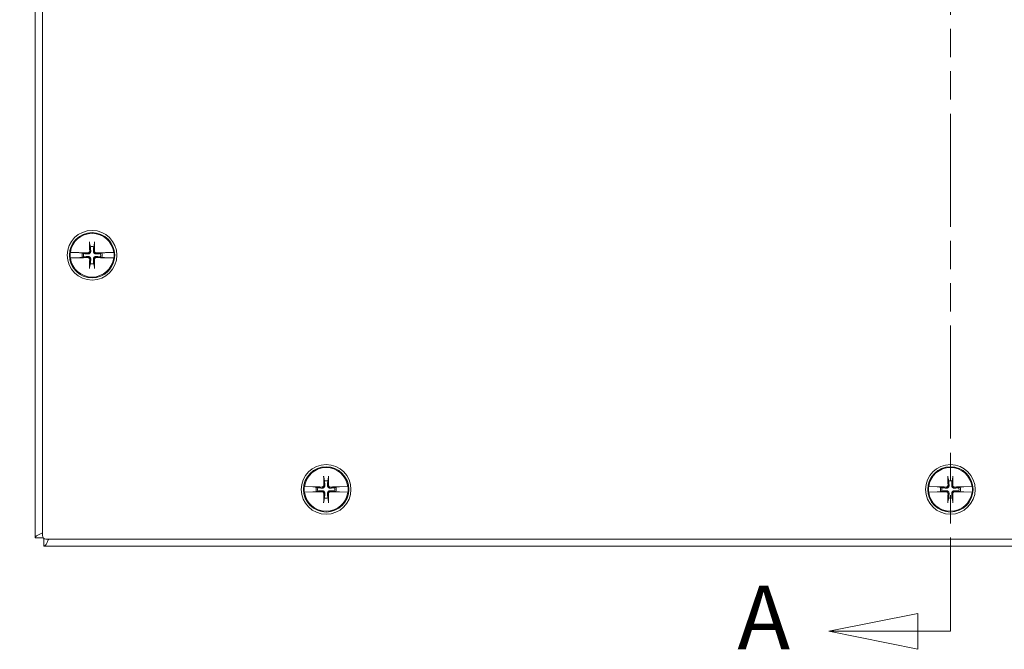
# Model space of a CAD drawing. Units: inches. Extents: x 7 to 131, y 5 to 80.
# Drawn here: x 27 to 36, y 36 to 42 of the extents above; entities that cross this region are included whole.
import ezdxf

# ---------------------------------------------------------------- set-up
doc = ezdxf.new("R2010")
doc.units = ezdxf.units.IN
doc.header["$LTSCALE"] = 8
doc.header["$MEASUREMENT"] = 0
doc.linetypes.add('DOUBLE_DASH_CHAIN', pattern=[1.2403, 0.6614, -0.0827, 0.1654, -0.0827, 0.1654, -0.0827])
doc.layers.get('0').update_dxf_attribs({"lineweight": 0})
for name, color, linetype, lineweight in [('Dimension (ANSI)', 7, 'Continuous', 5), ('Section Line (ANSI)', 7, 'DOUBLE_DASH_CHAIN', 5), ('Visible (ANSI)', 7, 'Continuous', 5)]:
    doc.layers.add(name, color=color, linetype=linetype, lineweight=lineweight)
doc.styles.add('Note Text (ANSI)', font='tahoma.ttf')
doc.styles.add('ROMANS', font='tahoma.ttf')
doc.dimstyles.new('Default (ANSI)', dxfattribs={"dimscale": 8, "dimtxt": 0.07, "dimasz": 0.07, "dimexe": 0.125, "dimexo": 0.0625, "dimgap": 0.031496, "dimtad": 0, "dimtih": 1, "dimtoh": 1, "dimrnd": 1e-08, "dimzin": 0, "dimdsep": 46, "dimtxsty": 'ROMANS', "dimblk": 'Filled-1', "dimcen": 0.09, "dimdle": 0.393701, "dimclrd": 256, "dimclre": 256, "dimclrt": 256, "dimadec": 0, "dimazin": 0, "dimtfac": 0.928571, "dimtofl": 0, "dimtmove": 0, "dimatfit": 3, "dimfxl": 1, "dimtolj": 1, "dimtzin": 0, "dimlwd": -1, "dimlwe": -1, "dimarcsym": 0})

# ---------------------------------------------------------------- blocks, each defined once
blk = doc.blocks.new('2dTransSection0')
at = {"layer": 'Section Line (ANSI)', "linetype": 'DOUBLE_DASH_CHAIN', "ltscale": 0.023515}
blk.add_line((4.4582, 6.7853), (4.4582, 4.5822), dxfattribs=at)
at = {"layer": 'Section Line (ANSI)', "linetype": 'Continuous'}
for p, q in [((4.4223, 4.6017), (4.3243, 4.5822)), ((4.4223, 4.5627), (4.4223, 4.6017)), ((4.4582, 4.5978), (4.4582, 4.5822)), ((4.4223, 4.5822), (4.3243, 4.5822)), ((4.3243, 4.5822), (4.4223, 4.5627)), ((4.4582, 4.5822), (4.4223, 4.5822))]:
    blk.add_line(p, q, dxfattribs=at)
at = {"layer": 'Section Line (ANSI)', "linetype": 'Continuous', "flags": 128}
blk.add_lwpolyline([(4.4223, 4.6017), (4.3243, 4.5822), (4.4223, 4.5627), (4.4223, 4.6017)], dxfattribs=at)
at = {"layer": 'Section Line (ANSI)'}
blk.add_solid([(4.4223, 4.6017), (4.3243, 4.5822), (4.4223, 4.5627), (4.4223, 4.6017)], dxfattribs=at)
at = {"layer": 'Section Line (ANSI)', "insert": (4.2236, 4.5405), "char_height": 0.07, "attachment_point": 7, "style": 'Note Text (ANSI)'}
blk.add_mtext('A', dxfattribs=at)
blk = doc.blocks.new('Filled-1')
at = {"color": 0}
for p, q in [((0, 0), (-1, 0.179)), ((-1, 0.179), (-1, -0.179)), ((-1, 0), (0, 0)), ((-1, -0.179), (0, 0))]:
    blk.add_line(p, q, dxfattribs=at)
at = {"color": 0, "flags": 128}
blk.add_lwpolyline([(-1, -0.179), (0, 0), (-1, 0.179), (-1, -0.179)], dxfattribs=at)
at = {"color": 0}
blk.add_solid([(-1, -0.179), (0, 0), (-1, 0.179), (-1, -0.179)], dxfattribs=at)
blk = doc.blocks.new('*D6')
at = {"layer": 'Defpoints', "color": 0, "transparency": 16777216}
for p in [(23.7596, 53.4698), (27.6966, 53.4698), (27.6966, 37.4698)]:
    blk.add_point(p, dxfattribs=at)
at = {"layer": 'Dimension (ANSI)', "transparency": 16777216}
for p, q in [((27.1966, 53.4698), (22.7596, 53.4698)), ((23.7596, 52.9098), (23.7596, 46.9512)), ((23.7596, 38.0298), (23.7596, 43.9883)), ((27.1966, 37.4698), (22.7596, 37.4698))]:
    blk.add_line(p, q, dxfattribs=at)
at = {"layer": 'Dimension (ANSI)', "transparency": 16777216, "xscale": 0.5600000023841858, "yscale": 0.5600000023841858, "zscale": 0.5600000023841858}
for p, rotation in [((23.7596, 53.4698), 90), ((23.7596, 37.4698), 270)]:
    blk.add_blockref('Filled-1', p, dxfattribs=dict(at, rotation=rotation))
at = {"layer": 'Dimension (ANSI)', "transparency": 16777216, "insert": (23.7596, 45.4698), "char_height": 0.56, "attachment_point": 5, "style": 'ROMANS'}
blk.add_mtext('\\A1;\\fTahoma|b0|i0;\\H0.5600;16.00\\P\\fTahoma|b0|i0;\\H0.5600;LID\\P\\fTahoma|b0|i0;\\H0.5600;HEIGHT', dxfattribs=at)

msp = doc.modelspace()

# ---------------------------------------------------------------- linework, layer by layer
at = {"layer": 'Visible (ANSI)'}
for p, q in [((27.60288, 37.48196), (27.60288, 53.45755)), ((27.66538, 37.50101), (27.66538, 53.43851)), ((27.91022, 39.99418), (27.91176, 39.99415)), ((27.98582, 39.99248), (27.91176, 39.99415)), ((28.08159, 40.07636), (28.08827, 40.04445)), ((28.11749, 40.04445), (28.12417, 40.07636)), ((28.29401, 39.99415), (28.21994, 39.99248)), ((28.29401, 39.99415), (28.29555, 39.99418)), ((27.91176, 39.94536), (27.91022, 39.94533)), ((27.91176, 39.94536), (27.98582, 39.94703)), ((27.99102, 39.99177), (27.98582, 39.99248)), ((27.98582, 39.94703), (27.99102, 39.94775)), ((27.99102, 39.99177), (27.99362, 39.99141)), ((27.99362, 39.9481), (27.99102, 39.94775)), ((28.01622, 39.98687), (27.99628, 39.99105)), ((27.99628, 39.94847), (28.01622, 39.95264)), ((28.02819, 39.98437), (28.01622, 39.98687)), ((28.01622, 39.95264), (28.02819, 39.95515)), ((28.18955, 39.98687), (28.17757, 39.98437)), ((28.17757, 39.95515), (28.18955, 39.95264)), ((28.20949, 39.99105), (28.18955, 39.98687)), ((28.18955, 39.95264), (28.20949, 39.94847)), ((28.21215, 39.99141), (28.21475, 39.99177)), ((28.21475, 39.94775), (28.21215, 39.9481)), ((28.21994, 39.99248), (28.21475, 39.99177)), ((28.21475, 39.94775), (28.21994, 39.94703)), ((28.21994, 39.94703), (28.29401, 39.94536)), ((28.29555, 39.94533), (28.29401, 39.94536)), ((28.08827, 39.89506), (28.08159, 39.86315)), ((28.12417, 39.86315), (28.11749, 39.89506)), ((30.14409, 38.01386), (30.15077, 37.98195)), ((30.17999, 37.98195), (30.18667, 38.01386)), ((35.64409, 38.01386), (35.65077, 37.98195)), ((35.67999, 37.98195), (35.68667, 38.01386)), ((29.97272, 37.93168), (29.97426, 37.93165)), ((30.04832, 37.92998), (29.97426, 37.93165)), ((30.05352, 37.92927), (30.04832, 37.92998)), ((30.05352, 37.92927), (30.05612, 37.92891)), ((30.07872, 37.92437), (30.05878, 37.92855)), ((30.09069, 37.92187), (30.07872, 37.92437)), ((30.25205, 37.92437), (30.24007, 37.92187)), ((30.27199, 37.92855), (30.25205, 37.92437)), ((30.27465, 37.92891), (30.27725, 37.92927)), ((30.28244, 37.92998), (30.27725, 37.92927)), ((30.35651, 37.93165), (30.28244, 37.92998)), ((30.35651, 37.93165), (30.35805, 37.93168)), ((35.47272, 37.93168), (35.47426, 37.93165)), ((35.54832, 37.92998), (35.47426, 37.93165)), ((35.55352, 37.92927), (35.54832, 37.92998)), ((35.55352, 37.92927), (35.55612, 37.92891)), ((35.57872, 37.92437), (35.55878, 37.92855)), ((35.59069, 37.92187), (35.57872, 37.92437)), ((35.75205, 37.92437), (35.74007, 37.92187)), ((35.77199, 37.92855), (35.75205, 37.92437)), ((35.77465, 37.92891), (35.77725, 37.92927)), ((35.78244, 37.92998), (35.77725, 37.92927)), ((35.85651, 37.93165), (35.78244, 37.92998)), ((35.85651, 37.93165), (35.85805, 37.93168)), ((29.97426, 37.88286), (29.97272, 37.88283)), ((29.97426, 37.88286), (30.04832, 37.88453)), ((30.04832, 37.88453), (30.05352, 37.88525)), ((30.05612, 37.8856), (30.05352, 37.88525)), ((30.05878, 37.88597), (30.07872, 37.89014)), ((30.07872, 37.89014), (30.09069, 37.89265)), ((30.15077, 37.83256), (30.14409, 37.80065)), ((30.18667, 37.80065), (30.17999, 37.83256)), ((30.24007, 37.89265), (30.25205, 37.89014)), ((30.25205, 37.89014), (30.27199, 37.88597)), ((30.27725, 37.88525), (30.27465, 37.8856)), ((30.27725, 37.88525), (30.28244, 37.88453)), ((30.28244, 37.88453), (30.35651, 37.88286)), ((30.35805, 37.88283), (30.35651, 37.88286)), ((35.47426, 37.88286), (35.47272, 37.88283)), ((35.47426, 37.88286), (35.54832, 37.88453)), ((35.54832, 37.88453), (35.55352, 37.88525)), ((35.55612, 37.8856), (35.55352, 37.88525)), ((35.55878, 37.88597), (35.57872, 37.89014)), ((35.57872, 37.89014), (35.59069, 37.89265)), ((35.65077, 37.83256), (35.64409, 37.80065)), ((35.68667, 37.80065), (35.67999, 37.83256)), ((35.74007, 37.89265), (35.75205, 37.89014)), ((35.75205, 37.89014), (35.77199, 37.88597)), ((35.77725, 37.88525), (35.77465, 37.8856)), ((35.77725, 37.88525), (35.78244, 37.88453)), ((35.78244, 37.88453), (35.85651, 37.88286)), ((35.85805, 37.88283), (35.85651, 37.88286)), ((27.67186, 37.48196), (27.60288, 37.48196)), ((27.67759, 37.40726), (27.67759, 37.47623)), ((43.65318, 37.40726), (27.67759, 37.40726)), ((43.63413, 37.46976), (27.69663, 37.46976))]:
    msp.add_line(p, q, dxfattribs=at)
for centre, radius in [((28.10288, 39.96976), 0.21875), ((28.10288, 39.96976), 0.1995), ((30.16538, 37.90726), 0.21875), ((30.16538, 37.90726), 0.1995), ((35.66538, 37.90726), 0.21875), ((35.66538, 37.90726), 0.1995)]:
    msp.add_circle(centre, radius, dxfattribs=at)
for centre, radius, start, end in [((28.10288, 39.96976), 0.19268, 7.273042, 172.726958), ((28.10288, 39.96976), 0.19421, 172.774283, 187.225717), ((28.10288, 39.96976), 0.07611, 78.932327, 101.067673), ((28.10288, 39.96976), 0.19421, 352.774283, 7.225717), ((28.10288, 39.96976), 0.19268, 187.273042, 352.726958), ((28.10288, 39.96976), 0.08834, 168.827996, 191.172004), ((28.10288, 39.96976), 0.07611, 168.932327, 191.067673), ((28.10288, 39.96976), 0.07611, 348.932327, 11.067673), ((28.10288, 39.96976), 0.08834, 348.827996, 11.172004), ((28.10288, 39.96976), 0.07611, 258.932327, 281.067673), ((30.16538, 37.90726), 0.19268, 7.273042, 172.726958), ((35.66538, 37.90726), 0.19268, 7.273042, 172.726958), ((30.16538, 37.90726), 0.19421, 172.774283, 187.225717), ((30.16538, 37.90726), 0.08834, 168.827996, 191.172004), ((30.16538, 37.90726), 0.07611, 168.932327, 191.067673), ((30.16538, 37.90726), 0.07611, 78.932327, 101.067673), ((30.16538, 37.90726), 0.07611, 348.932327, 11.067673), ((30.16538, 37.90726), 0.08834, 348.827996, 11.172004), ((30.16538, 37.90726), 0.19421, 352.774283, 7.225717), ((35.66538, 37.90726), 0.19421, 172.774283, 187.225717), ((35.66538, 37.90726), 0.08834, 168.827996, 191.172004), ((35.66538, 37.90726), 0.07611, 168.932327, 191.067673), ((35.66538, 37.90726), 0.07611, 78.932327, 101.067673), ((35.66538, 37.90726), 0.07611, 348.932327, 11.067673), ((35.66538, 37.90726), 0.08834, 348.827996, 11.172004), ((35.66538, 37.90726), 0.19421, 352.774283, 7.225717), ((30.16538, 37.90726), 0.19268, 187.273042, 352.726958), ((30.16538, 37.90726), 0.07611, 258.932327, 281.067673), ((35.66538, 37.90726), 0.19268, 187.273042, 352.726958), ((35.66538, 37.90726), 0.07611, 258.932327, 281.067673), ((27.69663, 37.50101), 0.03125, 180, 270)]:
    msp.add_arc(centre, radius, start, end, dxfattribs=at)
for centre, major_axis, start_param, end_param in [((28.12081, 39.97029), (0.01301, -0.43442), 4.4367876, 4.6277467), ((28.08495, 39.97029), (0.01301, 0.43442), 4.7970313, 4.9879904), ((28.10235, 39.95183), (-0.43442, 0.01301), 4.7970313, 4.9741531), ((28.10235, 39.98768), (0.43442, 0.01301), 4.4506249, 4.6277467), ((28.12081, 39.96922), (-0.01301, -0.43442), 4.7970313, 4.9879904), ((28.08495, 39.96922), (-0.01301, 0.43442), 4.4367876, 4.6277467), ((28.10342, 39.95183), (-0.43442, -0.01301), 4.4506249, 4.6277467), ((28.10342, 39.98768), (0.43442, -0.01301), 4.7970313, 4.9741531), ((30.18331, 37.90779), (0.01301, -0.43442), 4.4367876, 4.6277467), ((30.14745, 37.90779), (0.01301, 0.43442), 4.7970313, 4.9879904), ((35.68331, 37.90779), (0.01301, -0.43442), 4.4367876, 4.6277467), ((35.64745, 37.90779), (0.01301, 0.43442), 4.7970313, 4.9879904), ((30.16485, 37.88933), (-0.43442, 0.01301), 4.7970313, 4.9741531), ((30.16592, 37.88933), (-0.43442, -0.01301), 4.4506249, 4.6277467), ((35.66485, 37.88933), (-0.43442, 0.01301), 4.7970313, 4.9741531), ((35.66592, 37.88933), (-0.43442, -0.01301), 4.4506249, 4.6277467), ((30.16485, 37.92518), (0.43442, 0.01301), 4.4506249, 4.6277467), ((30.18331, 37.90672), (-0.01301, -0.43442), 4.7970313, 4.9879904), ((30.14745, 37.90672), (-0.01301, 0.43442), 4.4367876, 4.6277467), ((30.16592, 37.92518), (0.43442, -0.01301), 4.7970313, 4.9741531), ((35.66485, 37.92518), (0.43442, 0.01301), 4.4506249, 4.6277467), ((35.68331, 37.90672), (-0.01301, -0.43442), 4.7970313, 4.9879904), ((35.64745, 37.90672), (-0.01301, 0.43442), 4.4367876, 4.6277467), ((35.66592, 37.92518), (0.43442, -0.01301), 4.7970313, 4.9741531)]:
    msp.add_ellipse(centre, major_axis=major_axis, ratio=0.0871557, start_param=start_param, end_param=end_param, dxfattribs=at)
for points, knots in [([(28.08159, 40.07636), (28.0815, 40.0768), (28.08141, 40.07743), (28.08123, 40.07891), (28.08113, 40.08007), (28.08099, 40.08223), (28.08092, 40.08362), (28.08086, 40.08562), (28.08084, 40.08656), (28.08084, 40.08742)], [0.081729852, 0.081729852, 0.081729852, 0.081729852, 0.088912322, 0.088912322, 0.097784471, 0.097784471, 0.106760129, 0.106760129, 0.113079802, 0.113079802, 0.113079802, 0.113079802]), ([(28.12493, 40.08742), (28.12492, 40.08656), (28.12491, 40.08562), (28.12485, 40.08362), (28.12478, 40.08223), (28.12464, 40.08007), (28.12454, 40.07891), (28.12436, 40.07743), (28.12426, 40.0768), (28.12417, 40.07636)], [0.029461889, 0.029461889, 0.029461889, 0.029461889, 0.035781562, 0.035781562, 0.04475722, 0.04475722, 0.053629369, 0.053629369, 0.060811839, 0.060811839, 0.060811839, 0.060811839]), ([(28.09118, 40.00616), (28.09138, 40.00351), (28.09111, 40.00075), (28.08998, 39.99654), (28.08924, 39.99466), (28.08723, 39.99112), (28.08595, 39.98945), (28.08319, 39.98669), (28.08152, 39.98541), (28.07798, 39.9834), (28.0761, 39.98266), (28.07189, 39.98153), (28.06913, 39.98126), (28.06647, 39.98146)], [0.264127, 0.264127, 0.264127, 0.264127, 0.28524651, 0.28524651, 0.30014564, 0.30014564, 0.31504476, 0.31504476, 0.32994389, 0.32994389, 0.34484301, 0.34484301, 0.36596252, 0.36596252, 0.36596252, 0.36596252]), ([(28.08199, 40.00589), (28.08203, 40.00404), (28.08171, 40.00205), (28.0803, 39.99838), (28.0792, 39.99668), (28.07666, 39.99398), (28.07503, 39.99279), (28.07145, 39.99117), (28.06948, 39.99073), (28.06734, 39.99065), (28.06705, 39.99065), (28.06675, 39.99065)], [0, 0, 0, 0, 0.0141483, 0.0141483, 0.0282966, 0.0282966, 0.04243521, 0.04243521, 0.05657382, 0.05657382, 0.058809756, 0.058809756, 0.058809756, 0.058809756]), ([(28.13929, 39.98146), (28.13664, 39.98126), (28.13388, 39.98153), (28.12967, 39.98266), (28.12779, 39.9834), (28.12425, 39.98541), (28.12258, 39.98669), (28.11981, 39.98945), (28.11853, 39.99112), (28.11653, 39.99466), (28.11579, 39.99654), (28.11466, 40.00075), (28.11438, 40.00351), (28.11458, 40.00616)], [0.264127, 0.264127, 0.264127, 0.264127, 0.28524651, 0.28524651, 0.30014564, 0.30014564, 0.31504476, 0.31504476, 0.32994389, 0.32994389, 0.34484301, 0.34484301, 0.36596252, 0.36596252, 0.36596252, 0.36596252]), ([(28.13902, 39.99065), (28.13717, 39.99061), (28.13518, 39.99093), (28.1315, 39.99234), (28.12981, 39.99343), (28.12711, 39.99598), (28.12592, 39.99761), (28.12429, 40.00119), (28.12386, 40.00315), (28.12378, 40.0053), (28.12377, 40.00559), (28.12378, 40.00589)], [0, 0, 0, 0, 0.0141483, 0.0141483, 0.0282966, 0.0282966, 0.04243521, 0.04243521, 0.05657382, 0.05657382, 0.058809756, 0.058809756, 0.058809756, 0.058809756]), ([(27.99362, 39.99141), (27.99395, 39.99138), (27.99427, 39.99134), (27.9952, 39.99123), (27.99583, 39.99114), (27.99628, 39.99105)], [0.050622067, 0.050622067, 0.050622067, 0.050622067, 0.053629369, 0.053629369, 0.060811839, 0.060811839, 0.060811839, 0.060811839]), ([(27.99362, 39.99141), (27.99395, 39.99136), (27.99425, 39.99132), (27.99519, 39.99119), (27.99584, 39.99111), (27.99628, 39.99105)], [0.050128593, 0.050128593, 0.050128593, 0.050128593, 0.053097707, 0.053097707, 0.060314492, 0.060314492, 0.060314492, 0.060314492]), ([(27.99628, 39.94847), (27.99584, 39.94837), (27.9952, 39.94828), (27.99427, 39.94817), (27.99395, 39.94813), (27.99362, 39.9481)], [0.081729853, 0.081729853, 0.081729853, 0.081729853, 0.088912322, 0.088912322, 0.091919625, 0.091919625, 0.091919625, 0.091919625]), ([(27.99628, 39.94847), (27.99584, 39.94841), (27.99519, 39.94832), (27.99425, 39.94819), (27.99395, 39.94815), (27.99362, 39.9481)], [0.081237083, 0.081237083, 0.081237083, 0.081237083, 0.088453868, 0.088453868, 0.091422984, 0.091422984, 0.091422984, 0.091422984]), ([(28.06647, 39.95805), (28.06913, 39.95825), (28.07189, 39.95798), (28.0761, 39.95685), (28.07798, 39.95611), (28.08152, 39.9541), (28.08319, 39.95282), (28.08595, 39.95006), (28.08723, 39.94839), (28.08924, 39.94485), (28.08998, 39.94297), (28.09111, 39.93876), (28.09138, 39.936), (28.09118, 39.93335)], [0.264127, 0.264127, 0.264127, 0.264127, 0.28524651, 0.28524651, 0.30014564, 0.30014564, 0.31504476, 0.31504476, 0.32994389, 0.32994389, 0.34484301, 0.34484301, 0.36596252, 0.36596252, 0.36596252, 0.36596252]), ([(28.06675, 39.94886), (28.0686, 39.9489), (28.07058, 39.94858), (28.07426, 39.94717), (28.07596, 39.94608), (28.07866, 39.94353), (28.07985, 39.94191), (28.08147, 39.93832), (28.08191, 39.93636), (28.08199, 39.93422), (28.08199, 39.93392), (28.08199, 39.93362)], [0, 0, 0, 0, 0.0141483, 0.0141483, 0.0282966, 0.0282966, 0.04243521, 0.04243521, 0.05657382, 0.05657382, 0.058809756, 0.058809756, 0.058809756, 0.058809756]), ([(28.11458, 39.93335), (28.11438, 39.936), (28.11466, 39.93876), (28.11579, 39.94297), (28.11653, 39.94485), (28.11853, 39.94839), (28.11981, 39.95006), (28.12258, 39.95282), (28.12425, 39.9541), (28.12779, 39.95611), (28.12967, 39.95685), (28.13388, 39.95798), (28.13664, 39.95825), (28.13929, 39.95805)], [0.264127, 0.264127, 0.264127, 0.264127, 0.28524651, 0.28524651, 0.30014564, 0.30014564, 0.31504476, 0.31504476, 0.32994389, 0.32994389, 0.34484301, 0.34484301, 0.36596252, 0.36596252, 0.36596252, 0.36596252]), ([(28.12378, 39.93362), (28.12374, 39.93547), (28.12406, 39.93746), (28.12547, 39.94114), (28.12656, 39.94283), (28.12911, 39.94553), (28.13073, 39.94672), (28.13432, 39.94835), (28.13628, 39.94878), (28.13842, 39.94886), (28.13872, 39.94886), (28.13902, 39.94886)], [0, 0, 0, 0, 0.0141483, 0.0141483, 0.0282966, 0.0282966, 0.04243521, 0.04243521, 0.05657382, 0.05657382, 0.058809756, 0.058809756, 0.058809756, 0.058809756]), ([(28.20949, 39.99105), (28.20993, 39.99111), (28.21058, 39.99119), (28.21151, 39.99132), (28.21182, 39.99136), (28.21215, 39.99141)], [0.081237083, 0.081237083, 0.081237083, 0.081237083, 0.088453868, 0.088453868, 0.091422984, 0.091422984, 0.091422984, 0.091422984]), ([(28.20949, 39.99105), (28.20992, 39.99114), (28.21056, 39.99123), (28.2115, 39.99134), (28.21181, 39.99138), (28.21215, 39.99141)], [0.081729853, 0.081729853, 0.081729853, 0.081729853, 0.088912322, 0.088912322, 0.091919625, 0.091919625, 0.091919625, 0.091919625]), ([(28.21215, 39.9481), (28.21182, 39.94815), (28.21151, 39.94819), (28.21058, 39.94832), (28.20993, 39.94841), (28.20949, 39.94847)], [0.050128593, 0.050128593, 0.050128593, 0.050128593, 0.053097707, 0.053097707, 0.060314492, 0.060314492, 0.060314492, 0.060314492]), ([(28.21215, 39.9481), (28.21181, 39.94813), (28.2115, 39.94817), (28.21056, 39.94828), (28.20993, 39.94838), (28.20949, 39.94847)], [0.050622067, 0.050622067, 0.050622067, 0.050622067, 0.053629369, 0.053629369, 0.060811839, 0.060811839, 0.060811839, 0.060811839]), ([(28.08084, 39.85209), (28.08084, 39.85295), (28.08086, 39.85389), (28.08092, 39.85589), (28.08099, 39.85728), (28.08113, 39.85944), (28.08123, 39.8606), (28.08141, 39.86208), (28.0815, 39.86272), (28.08159, 39.86315)], [0.029461889, 0.029461889, 0.029461889, 0.029461889, 0.035781562, 0.035781562, 0.04475722, 0.04475722, 0.053629369, 0.053629369, 0.060811839, 0.060811839, 0.060811839, 0.060811839]), ([(28.12417, 39.86315), (28.12426, 39.86272), (28.12436, 39.86208), (28.12454, 39.8606), (28.12464, 39.85944), (28.12478, 39.85728), (28.12485, 39.85589), (28.12491, 39.85389), (28.12492, 39.85295), (28.12493, 39.85209)], [0.081729852, 0.081729852, 0.081729852, 0.081729852, 0.088912322, 0.088912322, 0.097784471, 0.097784471, 0.106760129, 0.106760129, 0.113079802, 0.113079802, 0.113079802, 0.113079802]), ([(30.14409, 38.01386), (30.144, 38.0143), (30.14391, 38.01493), (30.14373, 38.01641), (30.14363, 38.01757), (30.14349, 38.01973), (30.14342, 38.02112), (30.14336, 38.02312), (30.14334, 38.02406), (30.14334, 38.02492)], [0.081729852, 0.081729852, 0.081729852, 0.081729852, 0.088912322, 0.088912322, 0.097784471, 0.097784471, 0.106760129, 0.106760129, 0.113079802, 0.113079802, 0.113079802, 0.113079802]), ([(30.18743, 38.02492), (30.18742, 38.02406), (30.18741, 38.02312), (30.18735, 38.02112), (30.18728, 38.01973), (30.18714, 38.01757), (30.18704, 38.01641), (30.18686, 38.01493), (30.18676, 38.0143), (30.18667, 38.01386)], [0.029461889, 0.029461889, 0.029461889, 0.029461889, 0.035781562, 0.035781562, 0.04475722, 0.04475722, 0.053629369, 0.053629369, 0.060811839, 0.060811839, 0.060811839, 0.060811839]), ([(35.64409, 38.01386), (35.644, 38.0143), (35.64391, 38.01493), (35.64373, 38.01641), (35.64363, 38.01757), (35.64349, 38.01973), (35.64342, 38.02112), (35.64336, 38.02312), (35.64334, 38.02406), (35.64334, 38.02492)], [0.081729852, 0.081729852, 0.081729852, 0.081729852, 0.088912322, 0.088912322, 0.097784471, 0.097784471, 0.106760129, 0.106760129, 0.113079802, 0.113079802, 0.113079802, 0.113079802]), ([(35.68743, 38.02492), (35.68742, 38.02406), (35.68741, 38.02312), (35.68735, 38.02112), (35.68728, 38.01973), (35.68714, 38.01757), (35.68704, 38.01641), (35.68686, 38.01493), (35.68676, 38.0143), (35.68667, 38.01386)], [0.029461889, 0.029461889, 0.029461889, 0.029461889, 0.035781562, 0.035781562, 0.04475722, 0.04475722, 0.053629369, 0.053629369, 0.060811839, 0.060811839, 0.060811839, 0.060811839]), ([(30.05612, 37.92891), (30.05645, 37.92888), (30.05677, 37.92884), (30.0577, 37.92873), (30.05833, 37.92864), (30.05878, 37.92855)], [0.050622067, 0.050622067, 0.050622067, 0.050622067, 0.053629369, 0.053629369, 0.060811839, 0.060811839, 0.060811839, 0.060811839]), ([(30.05612, 37.92891), (30.05645, 37.92886), (30.05675, 37.92882), (30.05769, 37.92869), (30.05834, 37.92861), (30.05878, 37.92855)], [0.050128593, 0.050128593, 0.050128593, 0.050128593, 0.053097707, 0.053097707, 0.060314492, 0.060314492, 0.060314492, 0.060314492]), ([(30.15368, 37.94366), (30.15388, 37.94101), (30.15361, 37.93825), (30.15248, 37.93404), (30.15174, 37.93216), (30.14973, 37.92862), (30.14845, 37.92695), (30.14569, 37.92419), (30.14402, 37.92291), (30.14048, 37.9209), (30.1386, 37.92016), (30.13439, 37.91903), (30.13163, 37.91876), (30.12897, 37.91896)], [0.264127, 0.264127, 0.264127, 0.264127, 0.28524651, 0.28524651, 0.30014564, 0.30014564, 0.31504476, 0.31504476, 0.32994389, 0.32994389, 0.34484301, 0.34484301, 0.36596252, 0.36596252, 0.36596252, 0.36596252]), ([(30.14449, 37.94339), (30.14453, 37.94154), (30.14421, 37.93955), (30.1428, 37.93588), (30.1417, 37.93418), (30.13916, 37.93148), (30.13753, 37.93029), (30.13395, 37.92867), (30.13198, 37.92823), (30.12984, 37.92815), (30.12955, 37.92815), (30.12925, 37.92815)], [0, 0, 0, 0, 0.0141483, 0.0141483, 0.0282966, 0.0282966, 0.04243521, 0.04243521, 0.05657382, 0.05657382, 0.058809756, 0.058809756, 0.058809756, 0.058809756]), ([(30.20179, 37.91896), (30.19914, 37.91876), (30.19638, 37.91903), (30.19217, 37.92016), (30.19029, 37.9209), (30.18675, 37.92291), (30.18508, 37.92419), (30.18231, 37.92695), (30.18103, 37.92862), (30.17903, 37.93216), (30.17829, 37.93404), (30.17716, 37.93825), (30.17688, 37.94101), (30.17708, 37.94366)], [0.264127, 0.264127, 0.264127, 0.264127, 0.28524651, 0.28524651, 0.30014564, 0.30014564, 0.31504476, 0.31504476, 0.32994389, 0.32994389, 0.34484301, 0.34484301, 0.36596252, 0.36596252, 0.36596252, 0.36596252]), ([(30.20152, 37.92815), (30.19967, 37.92811), (30.19768, 37.92843), (30.194, 37.92984), (30.19231, 37.93093), (30.18961, 37.93348), (30.18842, 37.93511), (30.18679, 37.93869), (30.18636, 37.94065), (30.18628, 37.9428), (30.18627, 37.94309), (30.18628, 37.94339)], [0, 0, 0, 0, 0.0141483, 0.0141483, 0.0282966, 0.0282966, 0.04243521, 0.04243521, 0.05657382, 0.05657382, 0.058809756, 0.058809756, 0.058809756, 0.058809756]), ([(30.27199, 37.92855), (30.27243, 37.92861), (30.27308, 37.92869), (30.27401, 37.92882), (30.27432, 37.92886), (30.27465, 37.92891)], [0.081237083, 0.081237083, 0.081237083, 0.081237083, 0.088453868, 0.088453868, 0.091422984, 0.091422984, 0.091422984, 0.091422984]), ([(30.27199, 37.92855), (30.27242, 37.92864), (30.27306, 37.92873), (30.274, 37.92884), (30.27431, 37.92888), (30.27465, 37.92891)], [0.081729853, 0.081729853, 0.081729853, 0.081729853, 0.088912322, 0.088912322, 0.091919625, 0.091919625, 0.091919625, 0.091919625]), ([(35.55612, 37.92891), (35.55645, 37.92888), (35.55677, 37.92884), (35.5577, 37.92873), (35.55833, 37.92864), (35.55878, 37.92855)], [0.050622067, 0.050622067, 0.050622067, 0.050622067, 0.053629369, 0.053629369, 0.060811839, 0.060811839, 0.060811839, 0.060811839]), ([(35.55612, 37.92891), (35.55645, 37.92886), (35.55675, 37.92882), (35.55769, 37.92869), (35.55834, 37.92861), (35.55878, 37.92855)], [0.050128593, 0.050128593, 0.050128593, 0.050128593, 0.053097707, 0.053097707, 0.060314492, 0.060314492, 0.060314492, 0.060314492]), ([(35.65368, 37.94366), (35.65388, 37.94101), (35.65361, 37.93825), (35.65248, 37.93404), (35.65174, 37.93216), (35.64973, 37.92862), (35.64845, 37.92695), (35.64569, 37.92419), (35.64402, 37.92291), (35.64048, 37.9209), (35.6386, 37.92016), (35.63439, 37.91903), (35.63163, 37.91876), (35.62897, 37.91896)], [0.264127, 0.264127, 0.264127, 0.264127, 0.28524651, 0.28524651, 0.30014564, 0.30014564, 0.31504476, 0.31504476, 0.32994389, 0.32994389, 0.34484301, 0.34484301, 0.36596252, 0.36596252, 0.36596252, 0.36596252]), ([(35.64449, 37.94339), (35.64453, 37.94154), (35.64421, 37.93955), (35.6428, 37.93588), (35.6417, 37.93418), (35.63916, 37.93148), (35.63753, 37.93029), (35.63395, 37.92867), (35.63198, 37.92823), (35.62984, 37.92815), (35.62955, 37.92815), (35.62925, 37.92815)], [0, 0, 0, 0, 0.0141483, 0.0141483, 0.0282966, 0.0282966, 0.04243521, 0.04243521, 0.05657382, 0.05657382, 0.058809756, 0.058809756, 0.058809756, 0.058809756]), ([(35.70179, 37.91896), (35.69914, 37.91876), (35.69638, 37.91903), (35.69217, 37.92016), (35.69029, 37.9209), (35.68675, 37.92291), (35.68508, 37.92419), (35.68231, 37.92695), (35.68103, 37.92862), (35.67903, 37.93216), (35.67829, 37.93404), (35.67716, 37.93825), (35.67688, 37.94101), (35.67708, 37.94366)], [0.264127, 0.264127, 0.264127, 0.264127, 0.28524651, 0.28524651, 0.30014564, 0.30014564, 0.31504476, 0.31504476, 0.32994389, 0.32994389, 0.34484301, 0.34484301, 0.36596252, 0.36596252, 0.36596252, 0.36596252]), ([(35.70152, 37.92815), (35.69967, 37.92811), (35.69768, 37.92843), (35.694, 37.92984), (35.69231, 37.93093), (35.68961, 37.93348), (35.68842, 37.93511), (35.68679, 37.93869), (35.68636, 37.94065), (35.68628, 37.9428), (35.68627, 37.94309), (35.68628, 37.94339)], [0, 0, 0, 0, 0.0141483, 0.0141483, 0.0282966, 0.0282966, 0.04243521, 0.04243521, 0.05657382, 0.05657382, 0.058809756, 0.058809756, 0.058809756, 0.058809756]), ([(35.77199, 37.92855), (35.77243, 37.92861), (35.77308, 37.92869), (35.77401, 37.92882), (35.77432, 37.92886), (35.77465, 37.92891)], [0.081237083, 0.081237083, 0.081237083, 0.081237083, 0.088453868, 0.088453868, 0.091422984, 0.091422984, 0.091422984, 0.091422984]), ([(35.77199, 37.92855), (35.77242, 37.92864), (35.77306, 37.92873), (35.774, 37.92884), (35.77431, 37.92888), (35.77465, 37.92891)], [0.081729853, 0.081729853, 0.081729853, 0.081729853, 0.088912322, 0.088912322, 0.091919625, 0.091919625, 0.091919625, 0.091919625]), ([(30.05878, 37.88597), (30.05834, 37.88587), (30.0577, 37.88578), (30.05677, 37.88567), (30.05645, 37.88563), (30.05612, 37.8856)], [0.081729853, 0.081729853, 0.081729853, 0.081729853, 0.088912322, 0.088912322, 0.091919625, 0.091919625, 0.091919625, 0.091919625]), ([(30.05878, 37.88597), (30.05834, 37.88591), (30.05769, 37.88582), (30.05675, 37.88569), (30.05645, 37.88565), (30.05612, 37.8856)], [0.081237083, 0.081237083, 0.081237083, 0.081237083, 0.088453868, 0.088453868, 0.091422984, 0.091422984, 0.091422984, 0.091422984]), ([(30.12897, 37.89555), (30.13163, 37.89575), (30.13439, 37.89548), (30.1386, 37.89435), (30.14048, 37.89361), (30.14402, 37.8916), (30.14569, 37.89032), (30.14845, 37.88756), (30.14973, 37.88589), (30.15174, 37.88235), (30.15248, 37.88047), (30.15361, 37.87626), (30.15388, 37.8735), (30.15368, 37.87085)], [0.264127, 0.264127, 0.264127, 0.264127, 0.28524651, 0.28524651, 0.30014564, 0.30014564, 0.31504476, 0.31504476, 0.32994389, 0.32994389, 0.34484301, 0.34484301, 0.36596252, 0.36596252, 0.36596252, 0.36596252]), ([(30.12925, 37.88636), (30.1311, 37.8864), (30.13308, 37.88608), (30.13676, 37.88467), (30.13846, 37.88358), (30.14116, 37.88103), (30.14235, 37.87941), (30.14397, 37.87582), (30.14441, 37.87386), (30.14449, 37.87172), (30.14449, 37.87142), (30.14449, 37.87112)], [0, 0, 0, 0, 0.0141483, 0.0141483, 0.0282966, 0.0282966, 0.04243521, 0.04243521, 0.05657382, 0.05657382, 0.058809756, 0.058809756, 0.058809756, 0.058809756]), ([(30.17708, 37.87085), (30.17688, 37.8735), (30.17716, 37.87626), (30.17829, 37.88047), (30.17903, 37.88235), (30.18103, 37.88589), (30.18231, 37.88756), (30.18508, 37.89032), (30.18675, 37.8916), (30.19029, 37.89361), (30.19217, 37.89435), (30.19638, 37.89548), (30.19914, 37.89575), (30.20179, 37.89555)], [0.264127, 0.264127, 0.264127, 0.264127, 0.28524651, 0.28524651, 0.30014564, 0.30014564, 0.31504476, 0.31504476, 0.32994389, 0.32994389, 0.34484301, 0.34484301, 0.36596252, 0.36596252, 0.36596252, 0.36596252]), ([(30.18628, 37.87112), (30.18624, 37.87297), (30.18656, 37.87496), (30.18797, 37.87864), (30.18906, 37.88033), (30.19161, 37.88303), (30.19323, 37.88422), (30.19682, 37.88585), (30.19878, 37.88628), (30.20092, 37.88636), (30.20122, 37.88636), (30.20152, 37.88636)], [0, 0, 0, 0, 0.0141483, 0.0141483, 0.0282966, 0.0282966, 0.04243521, 0.04243521, 0.05657382, 0.05657382, 0.058809756, 0.058809756, 0.058809756, 0.058809756]), ([(30.27465, 37.8856), (30.27432, 37.88565), (30.27401, 37.88569), (30.27308, 37.88582), (30.27243, 37.88591), (30.27199, 37.88597)], [0.050128593, 0.050128593, 0.050128593, 0.050128593, 0.053097707, 0.053097707, 0.060314492, 0.060314492, 0.060314492, 0.060314492]), ([(30.27465, 37.8856), (30.27431, 37.88563), (30.274, 37.88567), (30.27306, 37.88578), (30.27243, 37.88588), (30.27199, 37.88597)], [0.050622067, 0.050622067, 0.050622067, 0.050622067, 0.053629369, 0.053629369, 0.060811839, 0.060811839, 0.060811839, 0.060811839]), ([(35.55878, 37.88597), (35.55834, 37.88587), (35.5577, 37.88578), (35.55677, 37.88567), (35.55645, 37.88563), (35.55612, 37.8856)], [0.081729853, 0.081729853, 0.081729853, 0.081729853, 0.088912322, 0.088912322, 0.091919625, 0.091919625, 0.091919625, 0.091919625]), ([(35.55878, 37.88597), (35.55834, 37.88591), (35.55769, 37.88582), (35.55675, 37.88569), (35.55645, 37.88565), (35.55612, 37.8856)], [0.081237083, 0.081237083, 0.081237083, 0.081237083, 0.088453868, 0.088453868, 0.091422984, 0.091422984, 0.091422984, 0.091422984]), ([(35.62897, 37.89555), (35.63163, 37.89575), (35.63439, 37.89548), (35.6386, 37.89435), (35.64048, 37.89361), (35.64402, 37.8916), (35.64569, 37.89032), (35.64845, 37.88756), (35.64973, 37.88589), (35.65174, 37.88235), (35.65248, 37.88047), (35.65361, 37.87626), (35.65388, 37.8735), (35.65368, 37.87085)], [0.264127, 0.264127, 0.264127, 0.264127, 0.28524651, 0.28524651, 0.30014564, 0.30014564, 0.31504476, 0.31504476, 0.32994389, 0.32994389, 0.34484301, 0.34484301, 0.36596252, 0.36596252, 0.36596252, 0.36596252]), ([(35.62925, 37.88636), (35.6311, 37.8864), (35.63308, 37.88608), (35.63676, 37.88467), (35.63846, 37.88358), (35.64116, 37.88103), (35.64235, 37.87941), (35.64397, 37.87582), (35.64441, 37.87386), (35.64449, 37.87172), (35.64449, 37.87142), (35.64449, 37.87112)], [0, 0, 0, 0, 0.0141483, 0.0141483, 0.0282966, 0.0282966, 0.04243521, 0.04243521, 0.05657382, 0.05657382, 0.058809756, 0.058809756, 0.058809756, 0.058809756]), ([(35.67708, 37.87085), (35.67688, 37.8735), (35.67716, 37.87626), (35.67829, 37.88047), (35.67903, 37.88235), (35.68103, 37.88589), (35.68231, 37.88756), (35.68508, 37.89032), (35.68675, 37.8916), (35.69029, 37.89361), (35.69217, 37.89435), (35.69638, 37.89548), (35.69914, 37.89575), (35.70179, 37.89555)], [0.264127, 0.264127, 0.264127, 0.264127, 0.28524651, 0.28524651, 0.30014564, 0.30014564, 0.31504476, 0.31504476, 0.32994389, 0.32994389, 0.34484301, 0.34484301, 0.36596252, 0.36596252, 0.36596252, 0.36596252]), ([(35.68628, 37.87112), (35.68624, 37.87297), (35.68656, 37.87496), (35.68797, 37.87864), (35.68906, 37.88033), (35.69161, 37.88303), (35.69323, 37.88422), (35.69682, 37.88585), (35.69878, 37.88628), (35.70092, 37.88636), (35.70122, 37.88636), (35.70152, 37.88636)], [0, 0, 0, 0, 0.0141483, 0.0141483, 0.0282966, 0.0282966, 0.04243521, 0.04243521, 0.05657382, 0.05657382, 0.058809756, 0.058809756, 0.058809756, 0.058809756]), ([(35.77465, 37.8856), (35.77432, 37.88565), (35.77401, 37.88569), (35.77308, 37.88582), (35.77243, 37.88591), (35.77199, 37.88597)], [0.050128593, 0.050128593, 0.050128593, 0.050128593, 0.053097707, 0.053097707, 0.060314492, 0.060314492, 0.060314492, 0.060314492]), ([(35.77465, 37.8856), (35.77431, 37.88563), (35.774, 37.88567), (35.77306, 37.88578), (35.77243, 37.88588), (35.77199, 37.88597)], [0.050622067, 0.050622067, 0.050622067, 0.050622067, 0.053629369, 0.053629369, 0.060811839, 0.060811839, 0.060811839, 0.060811839]), ([(30.14334, 37.78959), (30.14334, 37.79045), (30.14336, 37.79139), (30.14342, 37.79339), (30.14349, 37.79478), (30.14363, 37.79694), (30.14373, 37.7981), (30.14391, 37.79958), (30.144, 37.80022), (30.14409, 37.80065)], [0.029461889, 0.029461889, 0.029461889, 0.029461889, 0.035781562, 0.035781562, 0.04475722, 0.04475722, 0.053629369, 0.053629369, 0.060811839, 0.060811839, 0.060811839, 0.060811839]), ([(30.18667, 37.80065), (30.18676, 37.80022), (30.18686, 37.79958), (30.18704, 37.7981), (30.18714, 37.79694), (30.18728, 37.79478), (30.18735, 37.79339), (30.18741, 37.79139), (30.18742, 37.79045), (30.18743, 37.78959)], [0.081729852, 0.081729852, 0.081729852, 0.081729852, 0.088912322, 0.088912322, 0.097784471, 0.097784471, 0.106760129, 0.106760129, 0.113079802, 0.113079802, 0.113079802, 0.113079802]), ([(35.64334, 37.78959), (35.64334, 37.79045), (35.64336, 37.79139), (35.64342, 37.79339), (35.64349, 37.79478), (35.64363, 37.79694), (35.64373, 37.7981), (35.64391, 37.79958), (35.644, 37.80022), (35.64409, 37.80065)], [0.029461889, 0.029461889, 0.029461889, 0.029461889, 0.035781562, 0.035781562, 0.04475722, 0.04475722, 0.053629369, 0.053629369, 0.060811839, 0.060811839, 0.060811839, 0.060811839]), ([(35.68667, 37.80065), (35.68676, 37.80022), (35.68686, 37.79958), (35.68704, 37.7981), (35.68714, 37.79694), (35.68728, 37.79478), (35.68735, 37.79339), (35.68741, 37.79139), (35.68742, 37.79045), (35.68743, 37.78959)], [0.081729852, 0.081729852, 0.081729852, 0.081729852, 0.088912322, 0.088912322, 0.097784471, 0.097784471, 0.106760129, 0.106760129, 0.113079802, 0.113079802, 0.113079802, 0.113079802]), ([(27.66555, 37.52357), (27.64394, 37.51542), (27.62545, 37.50728), (27.61457, 37.49914), (27.60693, 37.49341), (27.60288, 37.48769), (27.60288, 37.48196)], [0.4182652, 0.4182652, 0.4182652, 0.4182652, 1.0950581, 1.0950581, 1.0950581, 1.5707963, 1.5707963, 1.5707963, 1.5707963]), ([(27.67759, 37.40726), (27.69077, 37.40726), (27.70394, 37.43015), (27.71712, 37.4643), (27.71781, 37.46609), (27.71851, 37.46791), (27.7192, 37.46976)], [0, 0, 0, 0, 1.0950581, 1.0950581, 1.0950581, 1.1525312, 1.1525312, 1.1525312, 1.1525312])]:
    msp.add_open_spline(points, degree=3, knots=knots, dxfattribs=at)
for points, weights in [([(28.08827, 40.04445), (28.09022, 40.01892), (28.09118, 40.00616)], [1, 1.43005778529, 1.81116504856]), ([(28.11458, 40.00616), (28.11555, 40.01892), (28.11749, 40.04445)], [1.81116504856, 1.43005778529, 1]), ([(28.06647, 39.98146), (28.05372, 39.98242), (28.02819, 39.98437)], [1.81116504856, 1.43005778529, 1]), ([(28.02819, 39.95515), (28.05372, 39.95709), (28.06647, 39.95805)], [1, 1.43005778529, 1.81116504856]), ([(28.09118, 39.93335), (28.09022, 39.92059), (28.08827, 39.89506)], [1.81116504856, 1.43005778529, 1]), ([(28.11749, 39.89506), (28.11555, 39.92059), (28.11458, 39.93335)], [1, 1.43005778529, 1.81116504856]), ([(28.17757, 39.98437), (28.15205, 39.98242), (28.13929, 39.98146)], [1, 1.43005778529, 1.81116504856]), ([(28.13929, 39.95805), (28.15205, 39.95709), (28.17757, 39.95515)], [1.81116504856, 1.43005778529, 1]), ([(30.12897, 37.91896), (30.11622, 37.91992), (30.09069, 37.92187)], [1.81116504856, 1.43005778529, 1]), ([(30.15077, 37.98195), (30.15272, 37.95642), (30.15368, 37.94366)], [1, 1.43005778529, 1.81116504856]), ([(30.17708, 37.94366), (30.17805, 37.95642), (30.17999, 37.98195)], [1.81116504856, 1.43005778529, 1]), ([(30.24007, 37.92187), (30.21455, 37.91992), (30.20179, 37.91896)], [1, 1.43005778529, 1.81116504856]), ([(35.62897, 37.91896), (35.61622, 37.91992), (35.59069, 37.92187)], [1.81116504856, 1.43005778529, 1]), ([(35.65077, 37.98195), (35.65272, 37.95642), (35.65368, 37.94366)], [1, 1.43005778529, 1.81116504856]), ([(35.67708, 37.94366), (35.67805, 37.95642), (35.67999, 37.98195)], [1.81116504856, 1.43005778529, 1]), ([(35.74007, 37.92187), (35.71455, 37.91992), (35.70179, 37.91896)], [1, 1.43005778529, 1.81116504856]), ([(30.09069, 37.89265), (30.11622, 37.89459), (30.12897, 37.89555)], [1, 1.43005778529, 1.81116504856]), ([(30.15368, 37.87085), (30.15272, 37.85809), (30.15077, 37.83256)], [1.81116504856, 1.43005778529, 1]), ([(30.17999, 37.83256), (30.17805, 37.85809), (30.17708, 37.87085)], [1, 1.43005778529, 1.81116504856]), ([(30.20179, 37.89555), (30.21455, 37.89459), (30.24007, 37.89265)], [1.81116504856, 1.43005778529, 1]), ([(35.59069, 37.89265), (35.61622, 37.89459), (35.62897, 37.89555)], [1, 1.43005778529, 1.81116504856]), ([(35.65368, 37.87085), (35.65272, 37.85809), (35.65077, 37.83256)], [1.81116504856, 1.43005778529, 1]), ([(35.67999, 37.83256), (35.67805, 37.85809), (35.67708, 37.87085)], [1, 1.43005778529, 1.81116504856]), ([(35.70179, 37.89555), (35.71455, 37.89459), (35.74007, 37.89265)], [1.81116504856, 1.43005778529, 1])]:
    msp.add_rational_spline(points, weights, degree=2, dxfattribs=at)

# ---------------------------------------------------------------- block references
at = {"layer": 'Section Line (ANSI)', "xscale": 8, "yscale": 8, "zscale": 8}
msp.add_blockref('2dTransSection0', (0, 0), dxfattribs=at)

# ---------------------------------------------------------------- dimensions: what is measured, and where the dimension line sits
at = {"layer": 'Dimension (ANSI)'}
dim = msp.add_linear_dim(base=(23.75963, 53.46976), p1=(27.69663, 37.46976), p2=(27.69663, 53.46976), angle=90, text='\\fTahoma|b0|i0;\\H0.5600;<>\\P\\fTahoma|b0|i0;\\H0.5600;LID\\P\\fTahoma|b0|i0;\\H0.5600;HEIGHT', dimstyle='Default (ANSI)', override={"dimgap": 0.031496, "dimdec": 2, "dimtol": 0, "dimlim": 0, "dimtp": 0, "dimtm": 0, "dimtdec": 2, "dimatfit": 1}, dxfattribs=at)
dim.commit()
dim.dimension.update_dxf_attribs({"geometry": '*D6', "text_midpoint": (23.75963, 45.46976), "dimtype": 160})

doc.saveas('drawing.dxf')
